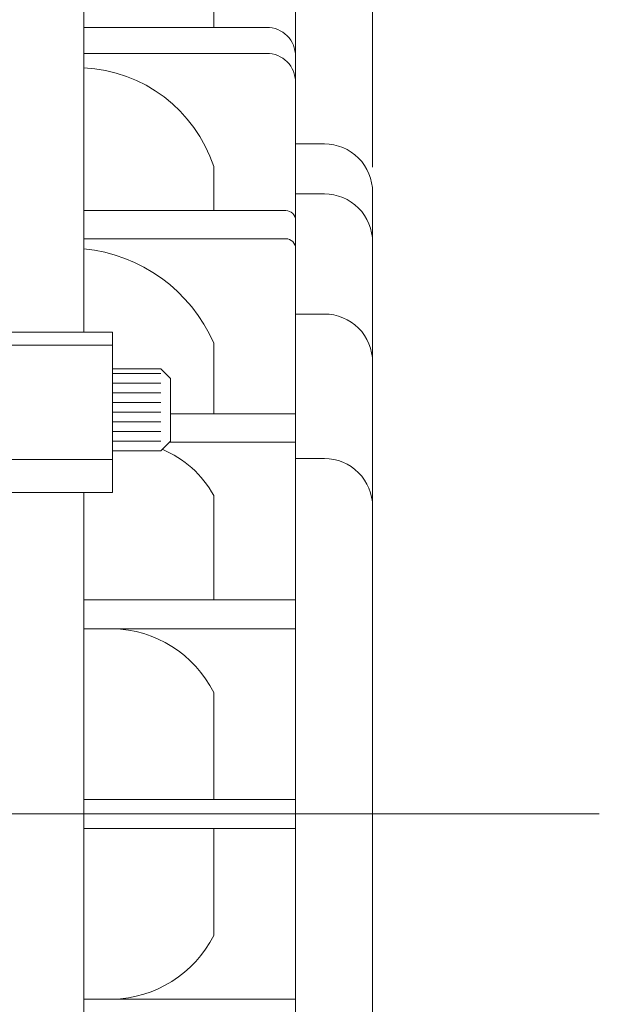
# Model space of a CAD drawing. Units: inches. Extents: x -41.6 to 41.6, y -29.9 to 29.9.
# Drawn here: x 16.7 to 19, y -8.2 to -4.2 of the extents above; entities that cross this region are included whole.
import ezdxf
from ezdxf.lldxf.tags import DXFTag

# ---------------------------------------------------------------- set-up
doc = ezdxf.new("R2010")
doc.units = ezdxf.units.IN
doc.header["$MEASUREMENT"] = 0
doc.layers.add('CN', color=7, linetype='Continuous')
tags = doc.linetypes.add('New Line25', pattern=[1.8, 1.2, -0.2, 0.2, -0.2]).pattern_tags.tags
tags[10:11] = [DXFTag(74, 4), DXFTag(75, 0), DXFTag(340, '0'), DXFTag(46, 1.0), DXFTag(50, 0.0), DXFTag(44, 0.0), DXFTag(45, 0.0)]
tags[8:9] = [DXFTag(74, 4), DXFTag(75, 0), DXFTag(340, '0'), DXFTag(46, 1.0), DXFTag(50, 0.0), DXFTag(44, 0.0), DXFTag(45, 0.0)]
tags[6:7] = [DXFTag(74, 4), DXFTag(75, 0), DXFTag(340, '0'), DXFTag(46, 1.0), DXFTag(50, 0.0), DXFTag(44, 0.0), DXFTag(45, 0.0)]
tags[4:5] = [DXFTag(74, 4), DXFTag(75, 0), DXFTag(340, '0'), DXFTag(46, 1.0), DXFTag(50, 0.0), DXFTag(44, 0.0), DXFTag(45, 0.0)]

msp = doc.modelspace()

# ---------------------------------------------------------------- linework, layer by layer
at = {"lineweight": 0}
msp.add_open_spline([(18.1005, -4.8026), (18.1005, -4.8026), (18.1005, 4.8965), (18.1005, 4.8965)], degree=3, dxfattribs=at)
at = {"lineweight": 9}
for points in [[(17.7856, -0.4125), (17.7856, -0.4125), (17.7856, -7.445), (17.7856, -7.445)], [(16.9194, -1.094), (16.9194, -1.094), (16.9194, -5.4773), (16.9194, -5.4773)], [(17.4509, -4.0036), (17.4509, -4.0036), (17.4509, -4.2317), (17.4509, -4.2317)], [(17.6674, -4.2317), (17.6674, -4.2317), (16.9194, -4.2317), (16.9194, -4.2317)], [(17.6674, -4.3381), (17.6674, -4.3381), (16.9194, -4.3381), (16.9194, -4.3381)], [(17.4509, -4.8002), (17.3749, -4.5684), (17.1631, -4.4081), (16.9194, -4.3976)], [(17.9037, -4.7081), (17.9037, -4.7081), (17.7856, -4.7081), (17.7856, -4.7081)], [(17.4509, -4.8002), (17.4509, -4.8002), (17.4509, -4.9804), (17.4509, -4.9804)], [(18.1005, -4.905), (18.1005, -4.905), (18.1005, -7.445), (18.1005, -7.445)], [(17.9037, -4.9124), (17.9037, -4.9124), (17.7856, -4.9124), (17.7856, -4.9124)], [(17.7462, -4.9804), (17.7462, -4.9804), (16.9194, -4.9804), (16.9194, -4.9804)], [(17.7462, -5.0952), (17.7462, -5.0952), (16.9194, -5.0952), (16.9194, -5.0952)], [(17.4509, -5.5222), (17.3574, -5.3063), (17.1537, -5.1585), (16.9194, -5.1365)], [(17.9037, -5.4027), (17.9037, -5.4027), (17.7856, -5.4027), (17.7856, -5.4027)], [(17.0375, -5.4773), (17.0375, -5.4773), (16.5944, -5.4773), (16.5944, -5.4773)], [(17.0375, -5.4773), (17.0375, -5.4773), (17.0375, -6.1323), (17.0375, -6.1323)], [(17.0375, -5.5297), (17.0375, -5.5297), (16.5944, -5.5297), (16.5944, -5.5297)], [(17.4509, -5.5222), (17.4509, -5.5222), (17.4509, -5.8106), (17.4509, -5.8106)], [(17.2344, -5.6263), (17.2344, -5.6263), (17.0375, -5.6263), (17.0375, -5.6263)], [(17.2344, -5.6263), (17.2344, -5.6263), (17.2737, -5.6657), (17.2737, -5.6657)], [(17.2344, -5.646), (17.2344, -5.646), (17.0375, -5.646), (17.0375, -5.646)], [(17.2737, -5.9216), (17.2737, -5.9216), (17.2737, -5.6657), (17.2737, -5.6657)], [(17.2344, -5.6854), (17.2344, -5.6854), (17.0375, -5.6854), (17.0375, -5.6854)], [(17.2344, -5.7248), (17.2344, -5.7248), (17.0375, -5.7248), (17.0375, -5.7248)], [(17.2344, -5.7641), (17.2344, -5.7641), (17.0375, -5.7641), (17.0375, -5.7641)], [(17.2344, -5.8035), (17.2344, -5.8035), (17.0375, -5.8035), (17.0375, -5.8035)], [(17.7856, -5.8106), (17.7856, -5.8106), (17.2737, -5.8106), (17.2737, -5.8106)], [(17.2344, -5.8429), (17.2344, -5.8429), (17.0375, -5.8429), (17.0375, -5.8429)], [(17.2344, -5.8822), (17.2344, -5.8822), (17.0375, -5.8822), (17.0375, -5.8822)], [(17.2344, -5.9216), (17.2344, -5.9216), (17.0375, -5.9216), (17.0375, -5.9216)], [(17.2737, -5.9216), (17.2737, -5.9216), (17.2344, -5.961), (17.2344, -5.961)], [(17.7856, -5.9257), (17.7856, -5.9257), (17.2696, -5.9257), (17.2696, -5.9257)], [(17.2344, -5.961), (17.2344, -5.961), (17.0375, -5.961), (17.0375, -5.961)], [(17.4509, -6.1445), (17.4045, -6.0591), (17.33, -5.9922), (17.2401, -5.9553)], [(17.9037, -5.9933), (17.9037, -5.9933), (17.7856, -5.9933), (17.7856, -5.9933)], [(17.0375, -5.9964), (17.0375, -5.9964), (16.5944, -5.9964), (16.5944, -5.9964)], [(17.0375, -6.1323), (17.0375, -6.1323), (16.5944, -6.1323), (16.5944, -6.1323)], [(16.9194, -6.1323), (16.9194, -6.1323), (16.9194, -7.445), (16.9194, -7.445)], [(17.4509, -6.1445), (17.4509, -6.1445), (17.4509, -6.5705), (17.4509, -6.5705)], [(17.7856, -6.5705), (17.7856, -6.5705), (16.9194, -6.5705), (16.9194, -6.5705)], [(17.7856, -6.6882), (17.7856, -6.6882), (16.9194, -6.6882), (16.9194, -6.6882)], [(17.4509, -6.9483), (17.3716, -6.7921), (17.2127, -6.6921), (17.0375, -6.6882)], [(17.4509, -6.9483), (17.4509, -6.9483), (17.4509, -7.386), (17.4509, -7.386)], [(17.7856, -7.386), (17.7856, -7.386), (16.9194, -7.386), (16.9194, -7.386)], [(16.9194, -11.41), (16.9194, -11.41), (16.9194, -7.445), (16.9194, -7.445)], [(17.7856, -14.4776), (17.7856, -14.4776), (17.7856, -7.445), (17.7856, -7.445)], [(18.1005, -9.9851), (18.1005, -9.9851), (18.1005, -7.445), (18.1005, -7.445)], [(17.7856, -7.5041), (17.7856, -7.5041), (16.9194, -7.5041), (16.9194, -7.5041)], [(17.4509, -7.9417), (17.4509, -7.9417), (17.4509, -7.5041), (17.4509, -7.5041)], [(17.0375, -8.2018), (17.2127, -8.198), (17.3716, -8.098), (17.4509, -7.9417)], [(17.7856, -8.2018), (17.7856, -8.2018), (16.9194, -8.2018), (16.9194, -8.2018)]]:
    msp.add_open_spline(points, degree=3, dxfattribs=at)
for points in [[(17.7856, -4.3498), (17.7856, -4.3184), (17.7731, -4.2884), (17.751, -4.2662), (17.751, -4.2662), (17.7288, -4.2441), (17.6988, -4.2317), (17.6674, -4.2317)], [(17.7856, -4.4562), (17.7856, -4.4249), (17.7731, -4.3948), (17.751, -4.3727), (17.751, -4.3727), (17.7288, -4.3505), (17.6988, -4.3381), (17.6674, -4.3381)], [(18.1005, -4.905), (18.1005, -4.8527), (18.0798, -4.8027), (18.0429, -4.7658), (18.0429, -4.7658), (18.0059, -4.7288), (17.9559, -4.7081), (17.9037, -4.7081)], [(18.1005, -5.1092), (18.1005, -5.057), (18.0798, -5.007), (18.0429, -4.9701), (18.0429, -4.9701), (18.0059, -4.9331), (17.9559, -4.9124), (17.9037, -4.9124)], [(17.7856, -5.0198), (17.7856, -5.0093), (17.7814, -4.9993), (17.774, -4.9919), (17.774, -4.9919), (17.7666, -4.9846), (17.7566, -4.9804), (17.7462, -4.9804)], [(17.7856, -5.1346), (17.7856, -5.1241), (17.7814, -5.1141), (17.774, -5.1067), (17.774, -5.1067), (17.7666, -5.0994), (17.7566, -5.0952), (17.7462, -5.0952)], [(18.1005, -5.5996), (18.1005, -5.5474), (18.0798, -5.4973), (18.0429, -5.4604), (18.0429, -5.4604), (18.0059, -5.4235), (17.9559, -5.4027), (17.9037, -5.4027)], [(18.1005, -6.1901), (18.1005, -6.1379), (18.0798, -6.0878), (18.0429, -6.0509), (18.0429, -6.0509), (18.0059, -6.014), (17.9559, -5.9933), (17.9037, -5.9933)]]:
    msp.add_open_spline(points, degree=3, knots=[0, 0, 0, 0, 0.333333, 0.333333, 0.333333, 0.333333, 1, 1, 1, 1], dxfattribs=at)
at = {"layer": 'CN', "color": 1, "linetype": 'New Line25', "lineweight": 9}
msp.add_open_spline([(19.0276, -7.445), (19.0276, -7.445), (-7.1998, -7.445), (-7.1998, -7.445)], degree=3, dxfattribs=at)

doc.saveas('drawing.dxf')
